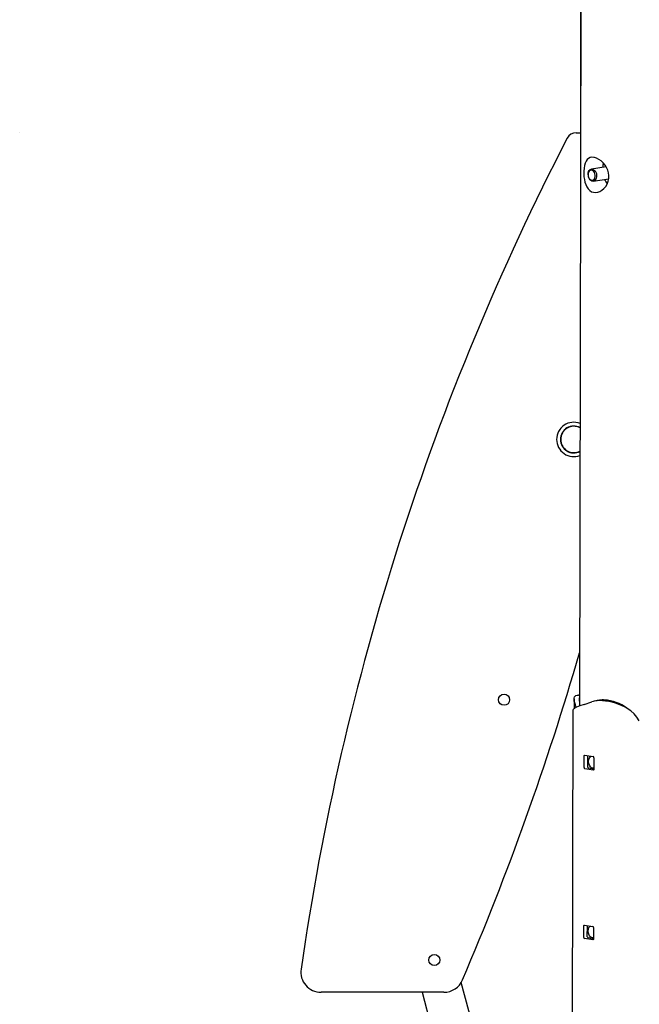
# Model space of a CAD drawing. Extents: x -3128 to 5140, y -1160 to 2016.
# Drawn here: x -3117 to -2504, y -164 to 810 of the extents above; entities that cross this region are included whole.
import ezdxf

# ---------------------------------------------------------------- set-up
doc = ezdxf.new("R2010")
doc.units = 0
doc.header["$LTSCALE"] = 100
doc.linetypes.add('DOT', pattern=[6.35, 0, -6.35])

msp = doc.modelspace()

# ---------------------------------------------------------------- linework, layer by layer
at = {"color": 7, "linetype": 'Continuous'}
for p, q in [((-2560.2, 1661.69), (-2563.45, 131.34)), ((-2562.36, 1663.63), (-2562.36, 698.3)), ((-2566.74, 698.3), (-2562.25, 698.3)), ((-2537.02, 664.67), (-2551.64, 662.38)), ((-2554.98, 656.73), (-2554.97, 656.57)), ((-2554.73, 655.05), (-2554.69, 654.9)), ((-2549.79, 650.53), (-2534.43, 652.93)), ((-2568.79, 138.47), (-2568.79, 128.76)), ((-2563.43, 142.11), (-2564.53, 142.11)), ((-2569.88, 127.02), (-2571.31, -548.9)), ((-2558.86, 132.89), (-2551.15, 135.58)), ((-2548.43, 136.29), (-2548.89, 136.22)), ((-2558.81, 70.44), (-2558.79, 81.8)), ((-2558.08, 82.67), (-2549.9, 81.39)), ((-2555.3, 70.99), (-2555.28, 82.23)), ((-2549.19, 80.29), (-2549.21, 68.93)), ((-2549.92, 68.06), (-2558.1, 69.34)), ((-2549.21, 69.04), (-2554.59, 69.89)), ((-2559.17, -97.47), (-2559.15, -86.11)), ((-2558.43, -85.24), (-2550.25, -86.52)), ((-2555.66, -96.92), (-2555.63, -85.68)), ((-2549.54, -87.62), (-2549.57, -98.98)), ((-2550.28, -99.85), (-2558.46, -98.57)), ((-2549.57, -98.87), (-2554.95, -98.02)), ((-2507.79, -785.96), (-2680.36, -141.94)), ((-2697.53, -151.7), (-2819.13, -151.7)), ((-2719.15, -151.7), (-2546.43, -796.31))]:
    msp.add_line(p, q, dxfattribs=at)
at = {"linetype": 'DOT'}
msp.add_line((-3117.25, 698.3), (4324.85, 698.3), dxfattribs=at)
at = {"color": 7, "linetype": 'Continuous'}
for points in [[(-2549.22, 673.97), (-2551.15, 674.07), (-2552.92, 673.73), (-2554.46, 672.98), (-2555.78, 671.84), (-2556.91, 670.26), (-2557.79, 668.32), (-2558.47, 665.95), (-2558.91, 663.27), (-2559.12, 660.51), (-2559.13, 657.61), (-2558.96, 654.89), (-2558.61, 652.22), (-2558.06, 649.61), (-2557.3, 647.19), (-2556.25, 644.85), (-2554.94, 642.84), (-2553.33, 641.21), (-2551.47, 640.05), (-2549.51, 639.44), (-2547.42, 639.31), (-2545.35, 639.64), (-2543.29, 640.4), (-2541.24, 641.6), (-2539.32, 643.19), (-2537.52, 645.26), (-2536.04, 647.66), (-2534.96, 650.36), (-2534.36, 653.26), (-2534.28, 656.05), (-2534.65, 658.84), (-2535.42, 661.44), (-2536.55, 663.91), (-2538.07, 666.32), (-2539.86, 668.48), (-2541.98, 670.46), (-2544.23, 672.05), (-2546.49, 673.19), (-2548.7, 673.88)], [(-2547.88, 656.35), (-2548.12, 657.69), (-2548.6, 658.93), (-2549.29, 659.98), (-2550.14, 660.76), (-2551.08, 661.21), (-2552.05, 661.3), (-2552.97, 661.03), (-2553.78, 660.41), (-2554.41, 659.48), (-2554.82, 658.33), (-2554.98, 657.02), (-2554.87, 655.67), (-2554.51, 654.37), (-2553.92, 653.21), (-2553.14, 652.29), (-2552.24, 651.66), (-2551.27, 651.39), (-2550.32, 651.48), (-2549.45, 651.93), (-2548.72, 652.71), (-2548.2, 653.76), (-2547.91, 655.01)]]:
    msp.add_lwpolyline(points, close=True, dxfattribs=at)
for points in [[(-2554.98, 656.73), (-2554.98, 657.2), (-2554.83, 658.65), (-2554.42, 659.96), (-2553.78, 661.05), (-2552.94, 661.85), (-2551.97, 662.31), (-2550.92, 662.41), (-2549.85, 662.13), (-2548.84, 661.49), (-2547.94, 660.54), (-2547.22, 659.33), (-2546.72, 657.94), (-2546.47, 656.46)], [(-2546.47, 656.46), (-2546.49, 654.97), (-2546.77, 653.58), (-2547.31, 652.37), (-2548.05, 651.42), (-2548.96, 650.78), (-2549.99, 650.5), (-2551.05, 650.6), (-2552.1, 651.06), (-2553.06, 651.86), (-2553.88, 652.95), (-2554.49, 654.26), (-2554.69, 654.9)], [(-2566.57, 130.07), (-2567.39, 132.4), (-2568.05, 134.45), (-2568.52, 136.27), (-2568.77, 137.86), (-2568.75, 139.22), (-2568.45, 140.31), (-2567.84, 141.14), (-2566.92, 141.72), (-2565.67, 142.04), (-2564.94, 142.1), (-2564.52, 142.1)], [(-2504.23, 116.85), (-2506.57, 120.4), (-2509.35, 123.61), (-2512.6, 126.5), (-2515.28, 128.43), (-2518.16, 130.15), (-2521.23, 131.69), (-2524.45, 133.03), (-2527.72, 134.16), (-2531.02, 135.09), (-2534.31, 135.81), (-2537.55, 136.32), (-2539.12, 136.49), (-2540.66, 136.62), (-2542.16, 136.69), (-2543.62, 136.71), (-2546.05, 136.58), (-2548.89, 136.22)], [(-2543.65, 137.08), (-2545.96, 136.69), (-2548.43, 136.29)], [(-2516.51, 129.18), (-2518.8, 130.93), (-2521.45, 132.47), (-2524.24, 133.81), (-2527.07, 134.94), (-2529.92, 135.85), (-2532.76, 136.55), (-2535.57, 137.03), (-2536.93, 137.19), (-2538.26, 137.3), (-2539.55, 137.35), (-2540.82, 137.35), (-2542.92, 137.18), (-2543.66, 137.06)], [(-2569.72, 127.81), (-2569.85, 127.37), (-2569.87, 127.02)], [(-2558.86, 132.89), (-2563.05, 131.5), (-2566.32, 130.2), (-2568.57, 128.99), (-2569.72, 127.81)], [(-2514.64, 128), (-2515.55, 128.63), (-2516.42, 129.27)], [(-2558.79, 81.8), (-2558.78, 81.99), (-2558.73, 82.17), (-2558.67, 82.33), (-2558.58, 82.46), (-2558.47, 82.57), (-2558.35, 82.64), (-2558.21, 82.67), (-2558.08, 82.67)], [(-2549.21, 70.15), (-2550.01, 69.95), (-2551.42, 70.28), (-2552.67, 71.24), (-2553.64, 72.74), (-2554.26, 74.6), (-2554.47, 76.6), (-2554.26, 78.51), (-2553.66, 80.12), (-2552.69, 81.28), (-2551.78, 81.69)], [(-2549.21, 68.93), (-2549.22, 68.74), (-2549.27, 68.56), (-2549.33, 68.4), (-2549.42, 68.27), (-2549.53, 68.16), (-2549.65, 68.09), (-2549.79, 68.06), (-2549.92, 68.06)], [(-2559.15, -86.11), (-2559.13, -85.92), (-2559.09, -85.74), (-2559.03, -85.58), (-2558.94, -85.45), (-2558.83, -85.34), (-2558.71, -85.27), (-2558.57, -85.24), (-2558.43, -85.24)], [(-2549.56, -97.76), (-2550.36, -97.96), (-2551.78, -97.63), (-2553.02, -96.67), (-2554, -95.17), (-2554.61, -93.31), (-2554.82, -91.31), (-2554.62, -89.4), (-2554.01, -87.79), (-2553.05, -86.63), (-2552.13, -86.22)], [(-2549.57, -98.98), (-2549.58, -99.17), (-2549.62, -99.35), (-2549.69, -99.51), (-2549.78, -99.64), (-2549.88, -99.75), (-2550.01, -99.82), (-2550.14, -99.85), (-2550.28, -99.85)]]:
    msp.add_lwpolyline(points, dxfattribs=at)
for centre in [(-2638.01, 137.6), (-2706.99, -119.82)]:
    msp.add_circle(centre, 5.5, dxfattribs=at)
for centre, radius, start, end in [((-270.1, -498.9), 2595.34, 152.66418, 171.8026), ((-2566.74, 688.3), 10, 90, 152.66418), ((-2519.43, 662.13), 21.17, 163.21745, 174.59155), ((-2520.05, 660.13), 20.2, 202.89638, 217.72316), ((-2569.04, 395.02), 17, 68.69207, 180), ((-2569.04, 395.02), 13.3, 62.36589, 180), ((-2569.04, 395.02), 13.1, 61.90934, 180), ((-2569.04, 395.02), 13, 61.67504, 180), ((-2569.04, 395.02), 17, 180, 291.06459), ((-2569.04, 395.02), 13.3, 180, 297.39076), ((-2569.04, 395.02), 13.1, 180, 297.84732), ((-2569.04, 395.02), 13, 180, 298.08161), ((-5301.76, 981.33), 2852.11, 336.85848, 343.76817), ((-2557.52, 138.1), 6.35, 158.73397, 201.02293), ((-2544.57, 116.7), 19.99, 102.47592, 109.22617), ((-2550.24, 80.39), 1.06, 354.61804, 71.05525), ((-2557.76, 70.34), 1.06, 174.61538, 251.05572), ((-2554.25, 70.89), 1.06, 174.6173, 251.05238), ((-2550.6, -87.52), 1.06, 354.61799, 71.0524), ((-2554.6, -97.02), 1.06, 174.62021, 251.05202), ((-2558.12, -97.57), 1.06, 174.61929, 251.05075), ((-2819.13, -131.7), 20, 171.8026, 270), ((-2697.53, -131.7), 20, 270, 336.85848)]:
    msp.add_arc(centre, radius, start, end, dxfattribs=at)

doc.saveas('drawing.dxf')
